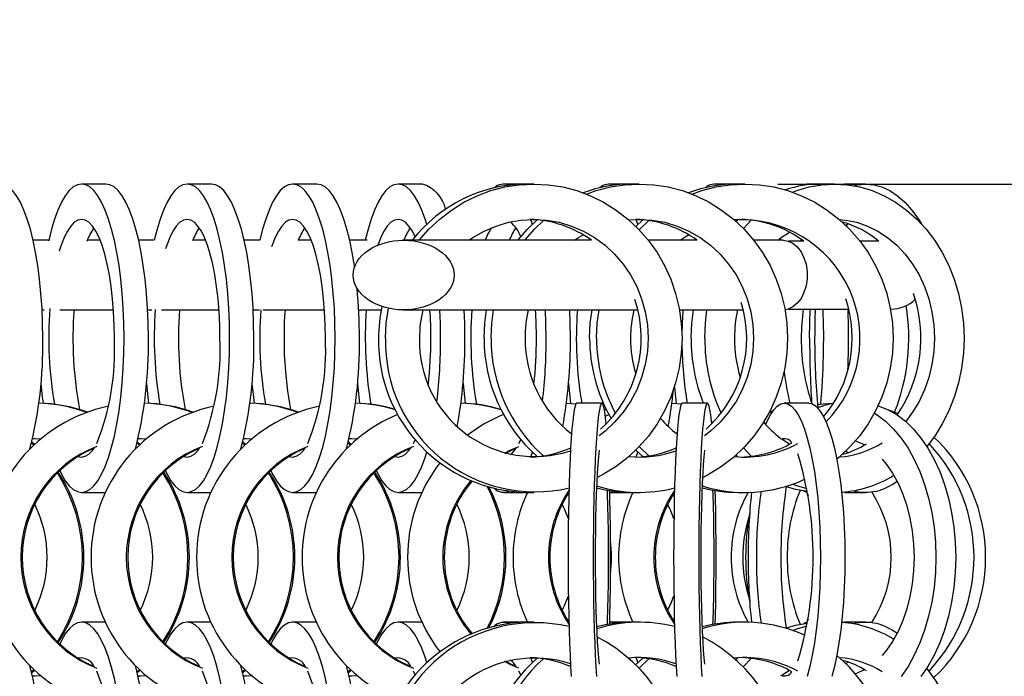
# Model space of a CAD drawing. Units: millimetres. Extents: x 165 to 6226, y 93 to 3955.
# Drawn here: x 5200 to 5649, y 2121 to 2421 of the extents above; entities that cross this region are included whole.
import ezdxf

# ---------------------------------------------------------------- set-up
doc = ezdxf.new("R2010")
doc.units = ezdxf.units.MM
doc.header["$LTSCALE"] = 15
doc.layers.add('DIMENSIONS', color=7, linetype='Continuous')
doc.styles.add('SLDTEXTSTYLE0', font='TXT', dxfattribs={"width": 0.605})
doc.dimstyles.new('SLDDIMSTYLE2', dxfattribs={"dimtxt": 23.114868, "dimasz": 33, "dimexe": 0, "dimexo": 0.0625, "dimgap": 5.778717, "dimtad": 1, "dimlfac": 0.2, "dimrnd": 1e-09, "dimzin": 12, "dimdsep": 46, "dimtxsty": 'SLDTEXTSTYLE0', "dimsah": 1, "dimcen": 0.09, "dimadec": 0, "dimazin": 3, "dimtfac": 1, "dimtmove": 0, "dimatfit": 0, "dimfxl": 0, "dimfrac": 2, "dimtolj": 1, "dimtzin": 12, "dimarcsym": 0})

# ---------------------------------------------------------------- blocks, each defined once
blk = doc.blocks.new('_D_1')
at = {"layer": 'DIMENSIONS'}
for p, q in [((5970.27, 2345.84), (5970.27, 2420.84)), ((5545.58, 2345.84), (5985.27, 2345.84)), ((5970.27, 2345.84), (5970.27, 1905.09)), ((5461.96, 1905.09), (5985.27, 1905.09)), ((5970.27, 1905.09), (5970.27, 1830.09))]:
    blk.add_line(p, q, dxfattribs=at)
for points in [[(5970.27, 2345.84), (5976.27, 2378.84), (5964.27, 2378.84)], [(5970.27, 1905.09), (5964.27, 1872.09), (5976.27, 1872.09)]]:
    blk.add_solid(points, dxfattribs=at)
at = {"layer": 'DIMENSIONS', "char_height": 23.8125, "attachment_point": 1, "rotation": 90, "style": 'SLDTEXTSTYLE0'}
for s, insert in [('TO SUIT APPLICATION', (5939.58, 1953.49)), ('MESH HEIGHT', (5904.08, 2015.23))]:
    blk.add_mtext(s, dxfattribs=dict(at, insert=insert))

msp = doc.modelspace()

# ---------------------------------------------------------------- hatches: boundary and pattern name
at = {"linetype": 'Continuous', "lineweight": 25}
h = msp.add_hatch(dxfattribs=at)
h.set_pattern_fill('CORK', scale=15, style=0)
h.set_pattern_definition([(0, (0, 0), (0, 47.625), []), (135, (23.81, -23.81), (-95.25, -95.25), [67.352, -67.352]), (135, (35.72, -23.81), (-95.25, -95.25), [67.352, -67.352]), (135, (47.62, -23.81), (-95.25, -95.25), [67.352, -67.352])])
edge = h.paths.add_edge_path(flags=0)
edge.add_ellipse((5374.909, 2304.283), major_axis=(23.003, 0), ratio=0.6901376, start_angle=0, end_angle=0)

# ---------------------------------------------------------------- linework, layer by layer
at = {"color": 7, "linetype": 'Continuous', "lineweight": 25}
for p, q in [((5239.013, 2345.843), (5227.959, 2345.843)), ((5287.161, 2345.843), (5276.106, 2345.843)), ((5335.309, 2345.843), (5324.254, 2345.843)), ((5383.451, 2345.843), (5372.396, 2345.843)), ((5431.116, 2345.843), (5420.544, 2345.843)), ((5434.285, 2345.843), (5431.116, 2345.843)), ((5479.263, 2345.843), (5468.692, 2345.843)), ((5482.433, 2345.843), (5479.263, 2345.843)), ((5527.411, 2345.843), (5516.834, 2345.843)), ((5530.581, 2345.843), (5527.411, 2345.843)), ((5565.257, 2345.843), (5558.809, 2345.843)), ((5571.483, 2345.843), (5565.257, 2345.843)), ((5574.231, 2345.767), (5575.997, 2345.843)), ((5585.673, 2345.843), (5575.997, 2345.843)), ((5433.629, 2327.42), (5432.911, 2329.686)), ((5480.848, 2326.52), (5484.054, 2329.489)), ((5481.777, 2327.42), (5481.059, 2329.686)), ((5526.614, 2328.762), (5527.566, 2329.718)), ((5529.935, 2325.575), (5533.427, 2329.356)), ((5576.597, 2327.053), (5577.685, 2327.666)), ((5576.985, 2327.281), (5577.094, 2326.569)), ((5212.974, 2320.158), (5205.85, 2320.158)), ((5236.436, 2320.158), (5230.536, 2320.158)), ((5261.122, 2320.158), (5253.998, 2320.158)), ((5284.584, 2320.158), (5278.684, 2320.158)), ((5309.269, 2320.158), (5302.146, 2320.158)), ((5332.731, 2320.158), (5326.832, 2320.158)), ((5358.226, 2320.158), (5350.294, 2320.158)), ((5374.909, 2320.158), (5374.317, 2320.158)), ((5460.679, 2320.158), (5374.909, 2320.158)), ((5405.719, 2320.855), (5405.559, 2320.158)), ((5453.867, 2320.855), (5453.707, 2320.158)), ((5460.318, 2320.414), (5460.215, 2320.158)), ((5508.827, 2320.158), (5486.544, 2320.158)), ((5502.008, 2320.85), (5501.849, 2320.158)), ((5508.461, 2320.418), (5508.357, 2320.158)), ((5548.083, 2320.158), (5534.691, 2320.158)), ((5546.617, 2320.158), (5547.167, 2321.366)), ((5557.492, 2319.783), (5550.45, 2319.783)), ((5591.742, 2319.783), (5583.133, 2319.783)), ((5209.933, 2288.408), (5210.91, 2288.408)), ((5218.053, 2288.408), (5242.48, 2288.408)), ((5258.08, 2288.408), (5260.017, 2288.408)), ((5264.448, 2288.408), (5290.628, 2288.408)), ((5306.228, 2288.408), (5309.124, 2288.408)), ((5310.844, 2288.408), (5338.776, 2288.408)), ((5354.376, 2288.408), (5364.62, 2288.408)), ((5374.909, 2288.408), (5481.759, 2288.408)), ((5500.781, 2288.408), (5529.907, 2288.408)), ((5550.45, 2288.783), (5577.965, 2288.783)), ((5597.008, 2288.783), (5597.399, 2288.783)), ((5449.189, 2245.808), (5453.526, 2245.535)), ((5449.192, 2245.825), (5453.561, 2245.59)), ((5465.376, 2245.843), (5453.894, 2245.843)), ((5466.431, 2243.27), (5467.395, 2242.994)), ((5497.337, 2245.808), (5501.674, 2245.535)), ((5497.34, 2245.825), (5501.708, 2245.59)), ((5513.524, 2245.843), (5502.042, 2245.843)), ((5559.772, 2245.843), (5548.594, 2245.843)), ((5596.208, 2242.719), (5600.502, 2241.032)), ((5515.827, 2236.787), (5515.37, 2237.624)), ((5205.601, 2229.703), (5206.873, 2229.718)), ((5253.749, 2229.703), (5255.021, 2229.718)), ((5301.897, 2229.703), (5303.169, 2229.718)), ((5350.045, 2229.703), (5351.316, 2229.718)), ((5379.358, 2227.456), (5380.182, 2229.153)), ((5427.506, 2227.456), (5428.33, 2229.153)), ((5550.92, 2227.044), (5547.696, 2229.179)), ((5205.123, 2227.75), (5206.233, 2226.727)), ((5205.241, 2228.219), (5206.554, 2227.028)), ((5253.27, 2227.746), (5254.377, 2226.724)), ((5253.388, 2228.215), (5254.699, 2227.025)), ((5301.418, 2227.746), (5302.525, 2226.724)), ((5301.536, 2228.215), (5302.847, 2227.025)), ((5349.565, 2227.746), (5350.67, 2226.727)), ((5349.684, 2228.215), (5350.992, 2227.028)), ((5484.054, 2221.448), (5480.848, 2224.417)), ((5533.427, 2221.58), (5529.935, 2225.361)), ((5432.907, 2221.237), (5433.629, 2223.517)), ((5481.055, 2221.237), (5481.777, 2223.517)), ((5527.468, 2221.315), (5526.614, 2222.175)), ((5577.685, 2223.271), (5576.597, 2223.883)), ((5227.959, 2205.093), (5238.789, 2205.093)), ((5276.106, 2205.093), (5286.937, 2205.093)), ((5324.254, 2205.093), (5335.079, 2205.093)), ((5372.396, 2205.093), (5383.227, 2205.093)), ((5420.544, 2205.093), (5431.116, 2205.093)), ((5431.116, 2205.093), (5434.285, 2205.093)), ((5468.948, 2205.093), (5479.263, 2205.093)), ((5479.263, 2205.093), (5482.433, 2205.093)), ((5527.411, 2205.093), (5530.581, 2205.093)), ((5558.809, 2205.093), (5559.257, 2205.093)), ((5558.846, 2205.093), (5559.457, 2203.737)), ((5575.997, 2205.093), (5574.746, 2205.131)), ((5575.997, 2205.093), (5585.673, 2205.093)), ((5238.789, 2145.843), (5227.959, 2145.843)), ((5286.937, 2145.843), (5276.106, 2145.843)), ((5335.079, 2145.843), (5324.254, 2145.843)), ((5383.227, 2145.843), (5372.396, 2145.843)), ((5431.116, 2145.843), (5420.544, 2145.843)), ((5434.285, 2145.843), (5431.116, 2145.843)), ((5479.263, 2145.843), (5468.948, 2145.843)), ((5482.433, 2145.843), (5479.263, 2145.843)), ((5530.581, 2145.843), (5527.411, 2145.843)), ((5559.257, 2145.843), (5558.809, 2145.843)), ((5559.457, 2147.199), (5558.846, 2145.843)), ((5574.746, 2145.805), (5575.997, 2145.843)), ((5585.673, 2145.843), (5575.997, 2145.843)), ((5433.629, 2127.42), (5432.911, 2129.686)), ((5481.777, 2127.42), (5481.059, 2129.686)), ((5526.614, 2128.762), (5527.566, 2129.718)), ((5480.848, 2126.52), (5484.054, 2129.489)), ((5529.935, 2125.575), (5533.427, 2129.356)), ((5576.597, 2127.053), (5577.685, 2127.666)), ((5206.233, 2124.21), (5205.123, 2123.186)), ((5206.554, 2123.909), (5205.241, 2122.717)), ((5206.873, 2121.218), (5205.601, 2121.233)), ((5254.377, 2124.213), (5253.27, 2123.191)), ((5254.699, 2123.911), (5253.388, 2122.722)), ((5255.021, 2121.218), (5253.749, 2121.233)), ((5302.525, 2124.213), (5301.418, 2123.191)), ((5302.847, 2123.911), (5301.536, 2122.722)), ((5303.169, 2121.218), (5301.897, 2121.233)), ((5350.67, 2124.21), (5349.565, 2123.191)), ((5350.992, 2123.909), (5349.684, 2122.722)), ((5351.316, 2121.218), (5350.045, 2121.233)), ((5380.182, 2121.784), (5379.358, 2123.48)), ((5428.33, 2121.784), (5427.506, 2123.48)), ((5547.696, 2121.757), (5550.92, 2123.893))]:
    msp.add_line(p, q, dxfattribs=at)
at = {"color": 7, "linetype": 'Continuous', "lineweight": 25, "flags": 128}
for points in [[(5210.263, 2275.468), (5210.17, 2282.366), (5209.891, 2289.198), (5209.428, 2295.897), (5208.787, 2302.399), (5207.973, 2308.643), (5206.994, 2314.567), (5205.86, 2320.114), (5204.582, 2325.231), (5203.171, 2329.869), (5201.642, 2333.983), (5200.009, 2337.533), (5198.289, 2340.486), (5196.496, 2342.813), (5194.65, 2344.491), (5192.767, 2345.504), (5190.865, 2345.843)], [(5247.357, 2275.468), (5247.263, 2282.366), (5246.984, 2289.198), (5246.521, 2295.897), (5245.88, 2302.399), (5245.066, 2308.643), (5244.087, 2314.567), (5242.953, 2320.114), (5241.675, 2325.231), (5240.265, 2329.869), (5238.736, 2333.983), (5237.103, 2337.533), (5235.382, 2340.486), (5233.59, 2342.813), (5231.743, 2344.491), (5229.86, 2345.504), (5227.959, 2345.843), (5226.057, 2345.504), (5224.174, 2344.491), (5222.328, 2342.813), (5220.535, 2340.486), (5218.814, 2337.533), (5217.182, 2333.983), (5215.653, 2329.869), (5214.242, 2325.231), (5212.964, 2320.114), (5212.894, 2319.803)], [(5258.411, 2275.468), (5258.318, 2282.366), (5258.038, 2289.198), (5257.576, 2295.897), (5256.935, 2302.399), (5256.121, 2308.643), (5255.142, 2314.567), (5254.008, 2320.114), (5252.73, 2325.231), (5251.319, 2329.869), (5249.79, 2333.983), (5248.157, 2337.533), (5246.436, 2340.486), (5244.644, 2342.813), (5242.797, 2344.491), (5240.914, 2345.504), (5239.013, 2345.843)], [(5295.504, 2275.468), (5295.411, 2282.366), (5295.132, 2289.198), (5294.669, 2295.897), (5294.028, 2302.399), (5293.214, 2308.643), (5292.235, 2314.567), (5291.101, 2320.114), (5289.823, 2325.231), (5288.412, 2329.869), (5286.883, 2333.983), (5285.251, 2337.533), (5283.53, 2340.486), (5281.737, 2342.813), (5279.891, 2344.491), (5278.008, 2345.504), (5276.106, 2345.843), (5274.205, 2345.504), (5272.322, 2344.491), (5270.476, 2342.813), (5268.683, 2340.486), (5266.962, 2337.533), (5265.33, 2333.983), (5263.8, 2329.869), (5262.39, 2325.231), (5261.122, 2320.158)], [(5306.559, 2275.468), (5306.466, 2282.366), (5306.186, 2289.198), (5305.724, 2295.897), (5305.082, 2302.399), (5304.268, 2308.643), (5303.29, 2314.567), (5302.156, 2320.114), (5300.877, 2325.231), (5299.467, 2329.869), (5297.938, 2333.983), (5296.305, 2337.533), (5294.584, 2340.486), (5292.792, 2342.813), (5290.945, 2344.491), (5289.062, 2345.504), (5287.161, 2345.843)], [(5343.652, 2275.468), (5343.559, 2282.366), (5343.28, 2289.198), (5342.817, 2295.897), (5342.176, 2302.399), (5341.362, 2308.643), (5340.383, 2314.567), (5339.249, 2320.114), (5337.971, 2325.231), (5336.56, 2329.869), (5335.031, 2333.983), (5333.398, 2337.533), (5331.678, 2340.486), (5329.885, 2342.813), (5328.039, 2344.491), (5326.156, 2345.504), (5324.254, 2345.843), (5322.353, 2345.504), (5320.47, 2344.491), (5318.623, 2342.813), (5316.831, 2340.486), (5315.11, 2337.533), (5313.477, 2333.983), (5311.948, 2329.869), (5310.538, 2325.231), (5309.269, 2320.158)], [(5352.52, 2307.927), (5352.416, 2308.643), (5351.438, 2314.567), (5350.304, 2320.114), (5349.025, 2325.231), (5347.615, 2329.869), (5346.086, 2333.983), (5344.453, 2337.533), (5342.732, 2340.486), (5340.94, 2342.813), (5339.093, 2344.491), (5337.21, 2345.504), (5335.309, 2345.843)], [(5385.482, 2327.42), (5384.702, 2329.869), (5383.173, 2333.983), (5381.54, 2337.533), (5379.819, 2340.486), (5378.027, 2342.813), (5376.181, 2344.491), (5374.298, 2345.504), (5372.396, 2345.843), (5370.495, 2345.504), (5368.612, 2344.491), (5366.765, 2342.813), (5364.973, 2340.486), (5363.252, 2337.533), (5361.619, 2333.983), (5360.09, 2329.869), (5358.68, 2325.231), (5357.411, 2320.158)], [(5382.027, 2320.158), (5386.451, 2325.231), (5391.37, 2329.869), (5396.702, 2333.983), (5402.396, 2337.533), (5408.397, 2340.486), (5414.648, 2342.813), (5421.088, 2344.491), (5427.655, 2345.504), (5434.285, 2345.843), (5440.916, 2345.504), (5447.483, 2344.491), (5453.923, 2342.813), (5460.174, 2340.486), (5466.175, 2337.533), (5471.869, 2333.983), (5477.201, 2329.869), (5482.12, 2325.231), (5486.579, 2320.114), (5490.533, 2314.567), (5493.946, 2308.643), (5496.785, 2302.399), (5499.021, 2295.897), (5500.634, 2289.198), (5501.609, 2282.366), (5501.934, 2275.468), (5501.609, 2268.57), (5500.634, 2261.739), (5499.021, 2255.039), (5496.785, 2248.537), (5493.946, 2242.294), (5490.533, 2236.37), (5486.579, 2230.823), (5482.12, 2225.706), (5477.201, 2221.068), (5471.869, 2216.954), (5466.175, 2213.403), (5463.123, 2211.808)], [(5458.359, 2341.236), (5462.796, 2342.813), (5469.236, 2344.491), (5475.803, 2345.504), (5482.433, 2345.843), (5489.064, 2345.504), (5495.631, 2344.491), (5502.071, 2342.813), (5508.321, 2340.486), (5514.323, 2337.533), (5520.017, 2333.983), (5525.349, 2329.869), (5530.268, 2325.231), (5534.727, 2320.114), (5538.681, 2314.567), (5542.094, 2308.643), (5544.933, 2302.399), (5547.169, 2295.897), (5548.782, 2289.198), (5549.756, 2282.366), (5550.082, 2275.468), (5549.756, 2268.57), (5548.782, 2261.739), (5547.169, 2255.039), (5544.933, 2248.537), (5542.094, 2242.294), (5538.681, 2236.37), (5534.727, 2230.823), (5530.268, 2225.706), (5525.349, 2221.068), (5520.017, 2216.954), (5514.323, 2213.403), (5511.27, 2211.808)], [(5506.507, 2341.236), (5510.944, 2342.813), (5517.384, 2344.491), (5523.95, 2345.504), (5530.581, 2345.843), (5537.212, 2345.504), (5543.779, 2344.491), (5550.219, 2342.813), (5556.469, 2340.486), (5562.471, 2337.533), (5568.165, 2333.983), (5573.497, 2329.869), (5578.416, 2325.231), (5582.874, 2320.114), (5586.829, 2314.567), (5590.242, 2308.643), (5593.08, 2302.399), (5595.317, 2295.897), (5596.93, 2289.198), (5597.904, 2282.366), (5598.23, 2275.468), (5597.904, 2268.57), (5596.93, 2261.739), (5595.317, 2255.039), (5593.08, 2248.537), (5590.242, 2242.294), (5586.829, 2236.37), (5582.874, 2230.823), (5578.416, 2225.706), (5573.497, 2221.068), (5572.512, 2220.242)], [(5552.399, 2342.082), (5554.307, 2342.813), (5559.939, 2344.491), (5565.683, 2345.504), (5571.483, 2345.843), (5577.283, 2345.504), (5583.027, 2344.491), (5588.659, 2342.813), (5594.126, 2340.486), (5599.376, 2337.533), (5604.356, 2333.983), (5609.02, 2329.869), (5613.323, 2325.231), (5617.222, 2320.114), (5620.681, 2314.567), (5623.667, 2308.643), (5626.149, 2302.399), (5628.105, 2295.897), (5629.516, 2289.198), (5630.368, 2282.366), (5630.653, 2275.468), (5630.368, 2268.57), (5629.516, 2261.739), (5628.105, 2255.039), (5626.149, 2248.537), (5623.667, 2242.294), (5620.681, 2236.37), (5617.222, 2230.823), (5613.603, 2226.041)], [(5557.491, 2345.234), (5557.825, 2345.504), (5558.809, 2345.843)], [(5580.121, 2345.089), (5581.945, 2345.504), (5585.673, 2345.843), (5589.401, 2345.504), (5593.093, 2344.491), (5596.714, 2342.813), (5600.228, 2340.486), (5603.602, 2337.533), (5606.803, 2333.983), (5609.801, 2329.869), (5611.206, 2327.627)], [(5242.912, 2275.468), (5242.818, 2281.542), (5242.537, 2287.54), (5242.073, 2293.386), (5241.431, 2299.006), (5240.62, 2304.331), (5239.65, 2309.292), (5238.532, 2313.829), (5237.282, 2317.883), (5235.914, 2321.403), (5234.447, 2324.346), (5232.897, 2326.674), (5231.286, 2328.358), (5229.633, 2329.377), (5227.959, 2329.718), (5226.284, 2329.377), (5224.631, 2328.358), (5223.02, 2326.674), (5221.471, 2324.346), (5220.003, 2321.403), (5218.635, 2317.883), (5217.77, 2315.177)], [(5291.06, 2275.468), (5290.966, 2281.542), (5290.685, 2287.54), (5290.221, 2293.386), (5289.579, 2299.006), (5288.768, 2304.331), (5287.797, 2309.292), (5286.68, 2313.829), (5285.43, 2317.883), (5284.062, 2321.403), (5282.594, 2324.346), (5281.045, 2326.674), (5279.434, 2328.358), (5277.781, 2329.377), (5276.106, 2329.718), (5274.432, 2329.377), (5272.779, 2328.358), (5271.168, 2326.674), (5269.618, 2324.346), (5268.151, 2321.403), (5266.783, 2317.883), (5266.236, 2316.219)], [(5339.208, 2275.468), (5339.114, 2281.542), (5338.833, 2287.54), (5338.368, 2293.386), (5337.727, 2299.006), (5336.916, 2304.331), (5335.945, 2309.292), (5334.828, 2313.829), (5333.577, 2317.883), (5332.21, 2321.403), (5330.742, 2324.346), (5329.193, 2326.674), (5327.582, 2328.358), (5325.929, 2329.377), (5324.254, 2329.718), (5322.58, 2329.377), (5320.927, 2328.358), (5319.315, 2326.674), (5317.766, 2324.346), (5316.299, 2321.403), (5314.931, 2317.883), (5314.673, 2317.12)], [(5380.182, 2321.784), (5378.884, 2324.346), (5377.335, 2326.674), (5375.724, 2328.358), (5374.07, 2329.377), (5372.396, 2329.718), (5370.722, 2329.377), (5369.069, 2328.358), (5367.457, 2326.674), (5365.908, 2324.346), (5364.441, 2321.403), (5363.078, 2317.898)], [(5404.722, 2320.158), (5406.541, 2321.403), (5411.659, 2324.346), (5417.062, 2326.674), (5422.681, 2328.358), (5428.447, 2329.377), (5434.285, 2329.718), (5440.124, 2329.377), (5445.89, 2328.358), (5451.509, 2326.674), (5456.912, 2324.346), (5462.03, 2321.403), (5466.8, 2317.883), (5471.16, 2313.829), (5475.057, 2309.292), (5478.441, 2304.331), (5481.27, 2299.006), (5483.508, 2293.386), (5485.126, 2287.54), (5486.106, 2281.542), (5486.434, 2275.468), (5486.106, 2269.394), (5485.126, 2263.397), (5483.508, 2257.551), (5481.27, 2251.93), (5478.441, 2246.606), (5475.057, 2241.644), (5471.16, 2237.108), (5466.8, 2233.054), (5464.054, 2230.925)], [(5427.005, 2320.158), (5431.429, 2325.231), (5435.906, 2329.489)], [(5430.175, 2320.158), (5434.598, 2325.231), (5438.682, 2329.144)], [(5477.643, 2329.489), (5482.433, 2329.718), (5488.272, 2329.377), (5494.037, 2328.358), (5499.657, 2326.674), (5505.06, 2324.346), (5510.178, 2321.403), (5514.947, 2317.883), (5519.308, 2313.829), (5523.205, 2309.292), (5526.589, 2304.331), (5529.417, 2299.006), (5531.655, 2293.386), (5533.274, 2287.54), (5534.254, 2281.542), (5534.582, 2275.468), (5534.254, 2269.394), (5533.274, 2263.397), (5531.655, 2257.551), (5529.417, 2251.93), (5526.589, 2246.606), (5523.205, 2241.644), (5519.308, 2237.108), (5514.947, 2233.054), (5512.201, 2230.925)], [(5482.433, 2324.903), (5482.746, 2325.231), (5486.83, 2329.144)], [(5573.751, 2329.651), (5576.59, 2329.377), (5581.633, 2328.358), (5586.548, 2326.674), (5591.274, 2324.346), (5595.75, 2321.403), (5599.922, 2317.883), (5603.736, 2313.829), (5607.144, 2309.292), (5610.104, 2304.331), (5612.578, 2299.006), (5614.536, 2293.386), (5615.952, 2287.54), (5616.809, 2281.542), (5617.096, 2275.468), (5616.809, 2269.394), (5615.952, 2263.397), (5614.536, 2257.551), (5612.578, 2251.93), (5610.104, 2246.606), (5607.144, 2241.644), (5604.002, 2237.427)], [(5545.625, 2320.158), (5547.216, 2321.403), (5550.92, 2323.893)], [(5452.87, 2320.158), (5454.689, 2321.403), (5456.774, 2322.697)], [(5501.018, 2320.158), (5502.836, 2321.403), (5504.922, 2322.697)], [(5548.083, 2320.158), (5550.36, 2319.811), (5552.539, 2318.786), (5554.522, 2317.126), (5556.224, 2314.906), (5557.571, 2312.221), (5558.502, 2309.189), (5558.978, 2305.943), (5558.978, 2302.624), (5558.502, 2299.377), (5557.571, 2296.346), (5556.224, 2293.661), (5554.522, 2291.44), (5552.539, 2289.781), (5550.36, 2288.755), (5548.92, 2288.455)], [(5556.128, 2319.783), (5556.274, 2320.114), (5556.457, 2320.524)], [(5366.637, 2275.468), (5366.962, 2282.366), (5367.929, 2289.157)], [(5391.794, 2275.468), (5391.701, 2282.366), (5391.463, 2288.408)], [(5402.849, 2275.468), (5402.755, 2282.366), (5402.518, 2288.408)], [(5411.615, 2275.468), (5411.94, 2282.366), (5412.768, 2288.408)], [(5414.785, 2275.468), (5415.11, 2282.366), (5415.938, 2288.408)], [(5439.942, 2275.468), (5439.849, 2282.366), (5439.611, 2288.408)], [(5450.996, 2275.468), (5450.903, 2282.366), (5450.666, 2288.408)], [(5459.763, 2275.468), (5460.088, 2282.366), (5460.916, 2288.408)], [(5462.932, 2275.468), (5463.258, 2282.366), (5464.086, 2288.408)], [(5506.087, 2275.468), (5506.372, 2282.366), (5507.096, 2288.408)], [(5512.313, 2275.468), (5512.598, 2282.366), (5513.322, 2288.408)], [(5560.152, 2275.468), (5560.201, 2282.366), (5560.334, 2288.783)], [(5218.002, 2215.071), (5218.814, 2213.403), (5220.535, 2210.45), (5222.328, 2208.124), (5224.174, 2206.446), (5226.057, 2205.432), (5227.959, 2205.093), (5229.86, 2205.432), (5231.743, 2206.446), (5233.59, 2208.124), (5235.382, 2210.45), (5237.103, 2213.403), (5238.736, 2216.954), (5240.265, 2221.068), (5241.675, 2225.706), (5242.953, 2230.823), (5244.087, 2236.37), (5245.066, 2242.294), (5245.88, 2248.537), (5246.521, 2255.039), (5246.984, 2261.739), (5247.263, 2268.57), (5247.357, 2275.468)], [(5266.15, 2215.071), (5266.962, 2213.403), (5268.683, 2210.45), (5270.476, 2208.124), (5272.322, 2206.446), (5274.205, 2205.432), (5276.106, 2205.093), (5278.008, 2205.432), (5279.891, 2206.446), (5281.737, 2208.124), (5283.53, 2210.45), (5285.251, 2213.403), (5286.883, 2216.954), (5288.412, 2221.068), (5289.823, 2225.706), (5291.101, 2230.823), (5292.235, 2236.37), (5293.214, 2242.294), (5294.028, 2248.537), (5294.669, 2255.039), (5295.132, 2261.739), (5295.411, 2268.57), (5295.504, 2275.468)], [(5314.298, 2215.071), (5315.11, 2213.403), (5316.831, 2210.45), (5318.623, 2208.124), (5320.47, 2206.446), (5322.353, 2205.432), (5324.254, 2205.093), (5326.156, 2205.432), (5328.039, 2206.446), (5329.885, 2208.124), (5331.678, 2210.45), (5333.398, 2213.403), (5335.031, 2216.954), (5336.56, 2221.068), (5337.971, 2225.706), (5339.249, 2230.823), (5340.383, 2236.37), (5341.362, 2242.294), (5342.176, 2248.537), (5342.817, 2255.039), (5343.28, 2261.739), (5343.559, 2268.57), (5343.652, 2275.468)], [(5209.412, 2254.848), (5210.037, 2248.537), (5210.374, 2245.756)], [(5257.56, 2254.848), (5258.185, 2248.537), (5258.522, 2245.756)], [(5305.708, 2254.848), (5306.333, 2248.537), (5306.67, 2245.756)], [(5353.852, 2254.813), (5354.475, 2248.537), (5354.812, 2245.756)], [(5401.997, 2254.848), (5402.623, 2248.537), (5402.96, 2245.756)], [(5450.145, 2254.848), (5450.77, 2248.537), (5451.108, 2245.756)], [(5498.438, 2253.137), (5498.912, 2248.537), (5499.249, 2245.756)], [(5453.894, 2245.843), (5453.508, 2245.504), (5453.126, 2244.491), (5452.751, 2242.813), (5452.387, 2240.486), (5452.038, 2237.534), (5451.707, 2233.983), (5451.396, 2229.869), (5451.11, 2225.231), (5450.851, 2220.114), (5450.62, 2214.566), (5450.422, 2208.643), (5450.257, 2202.4), (5450.126, 2195.897), (5450.033, 2189.198), (5449.976, 2182.366), (5449.957, 2175.468), (5449.976, 2168.57), (5450.033, 2161.739), (5450.126, 2155.039), (5450.257, 2148.537), (5450.422, 2142.294), (5450.62, 2136.37), (5450.851, 2130.823), (5451.11, 2125.706), (5451.396, 2121.068)], [(5467.342, 2236.445), (5467.232, 2237.534), (5466.883, 2240.486), (5466.519, 2242.813), (5466.144, 2244.491), (5465.762, 2245.504), (5465.376, 2245.843), (5464.99, 2245.504), (5464.608, 2244.491), (5464.233, 2242.813), (5463.869, 2240.486), (5463.52, 2237.534), (5463.189, 2233.983), (5462.878, 2229.869), (5462.592, 2225.231), (5462.333, 2220.114), (5462.102, 2214.566), (5461.904, 2208.643), (5461.739, 2202.4), (5461.608, 2195.897), (5461.515, 2189.198), (5461.458, 2182.366), (5461.439, 2175.468), (5461.458, 2168.57), (5461.515, 2161.739), (5461.608, 2155.039), (5461.739, 2148.537), (5461.904, 2142.294), (5462.102, 2136.37), (5462.333, 2130.823), (5462.592, 2125.706), (5462.878, 2121.068)], [(5466.469, 2243.077), (5467.36, 2242.813), (5467.509, 2242.767)], [(5502.042, 2245.843), (5501.656, 2245.504), (5501.274, 2244.491), (5500.899, 2242.813), (5500.535, 2240.486), (5500.186, 2237.534), (5499.855, 2233.983), (5499.544, 2229.869), (5499.258, 2225.231), (5498.998, 2220.114), (5498.768, 2214.566), (5498.57, 2208.643), (5498.404, 2202.4), (5498.274, 2195.897), (5498.18, 2189.198), (5498.124, 2182.366), (5498.105, 2175.468), (5498.124, 2168.57), (5498.18, 2161.739), (5498.274, 2155.039), (5498.404, 2148.537), (5498.57, 2142.294), (5498.768, 2136.37), (5498.998, 2130.823), (5499.258, 2125.706), (5499.544, 2121.068)], [(5515.49, 2236.445), (5515.38, 2237.534), (5515.031, 2240.486), (5514.667, 2242.813), (5514.292, 2244.491), (5513.91, 2245.504), (5513.524, 2245.843), (5513.138, 2245.504), (5512.756, 2244.491), (5512.381, 2242.813), (5512.017, 2240.486), (5511.668, 2237.534), (5511.337, 2233.983), (5511.026, 2229.869), (5510.74, 2225.231), (5510.48, 2220.114), (5510.25, 2214.566), (5510.052, 2208.643), (5509.886, 2202.4), (5509.756, 2195.897), (5509.662, 2189.198), (5509.606, 2182.366), (5509.587, 2175.468), (5509.606, 2168.57), (5509.662, 2161.739), (5509.756, 2155.039), (5509.886, 2148.537), (5510.052, 2142.294), (5510.25, 2136.37), (5510.48, 2130.823), (5510.74, 2125.706), (5511.026, 2121.068)], [(5540.177, 2236.014), (5540.81, 2237.534), (5542.275, 2240.486), (5543.8, 2242.813), (5545.372, 2244.491), (5546.975, 2245.504), (5548.594, 2245.843), (5550.212, 2245.504), (5551.815, 2244.491), (5553.387, 2242.813), (5554.912, 2240.486), (5556.377, 2237.534), (5557.767, 2233.983), (5559.069, 2229.869), (5560.269, 2225.231), (5561.357, 2220.114), (5562.323, 2214.566), (5563.156, 2208.643), (5563.849, 2202.4), (5564.394, 2195.897), (5564.788, 2189.198), (5565.026, 2182.366), (5565.105, 2175.468), (5565.026, 2168.57), (5564.788, 2161.739), (5564.394, 2155.039), (5563.849, 2148.537), (5563.156, 2142.294), (5562.323, 2136.37), (5561.357, 2130.823), (5560.269, 2125.706), (5559.069, 2121.068)], [(5542.751, 2241.29), (5542.456, 2242.294), (5542.325, 2242.748)], [(5559.772, 2245.843), (5561.391, 2245.504), (5562.994, 2244.491), (5564.566, 2242.813), (5566.091, 2240.486), (5567.556, 2237.534), (5568.946, 2233.983), (5570.248, 2229.869), (5571.448, 2225.231), (5572.536, 2220.114), (5573.502, 2214.566), (5574.335, 2208.643), (5575.028, 2202.4), (5575.573, 2195.897), (5575.967, 2189.198), (5576.205, 2182.366), (5576.284, 2175.468), (5576.205, 2168.57), (5575.967, 2161.739), (5575.573, 2155.039), (5575.028, 2148.537), (5574.335, 2142.294), (5573.502, 2136.37), (5572.536, 2130.823), (5571.448, 2125.706), (5570.248, 2121.068)], [(5563.774, 2245.152), (5566.382, 2245.504), (5571.086, 2245.825)], [(5591.396, 2244.644), (5591.887, 2244.491), (5596.018, 2242.813), (5600.029, 2240.486), (5603.88, 2237.534), (5607.533, 2233.983), (5610.954, 2229.869), (5614.11, 2225.231), (5616.971, 2220.114), (5619.508, 2214.566), (5621.698, 2208.643), (5623.519, 2202.4), (5624.954, 2195.897), (5625.989, 2189.198), (5626.614, 2182.366), (5626.823, 2175.468), (5626.614, 2168.57), (5625.989, 2161.739), (5624.954, 2155.039), (5623.519, 2148.537), (5621.698, 2142.294), (5619.508, 2136.37), (5616.971, 2130.823), (5614.11, 2125.706), (5610.954, 2121.068)], [(5466.954, 2239.946), (5468.221, 2240.486), (5468.622, 2240.651)], [(5589.718, 2241.294), (5590.977, 2240.486), (5594.827, 2237.534), (5598.481, 2233.983), (5601.902, 2229.869), (5605.058, 2225.231), (5607.919, 2220.114), (5610.456, 2214.566), (5612.646, 2208.643), (5614.467, 2202.4), (5615.902, 2195.897), (5616.937, 2189.198), (5617.562, 2182.366), (5617.771, 2175.468), (5617.562, 2168.57), (5616.937, 2161.739), (5615.902, 2155.039), (5614.467, 2148.537), (5612.646, 2142.294), (5610.456, 2136.37), (5607.919, 2130.823), (5605.058, 2125.706), (5601.902, 2121.068)], [(5205.604, 2229.715), (5206.23, 2229.718), (5209.5, 2229.619)], [(5253.752, 2229.715), (5254.377, 2229.718), (5257.648, 2229.619)], [(5301.9, 2229.715), (5302.525, 2229.718), (5305.796, 2229.619)], [(5350.048, 2229.715), (5350.673, 2229.718), (5353.938, 2229.619)], [(5581.063, 2228.621), (5581.812, 2228.358), (5585.303, 2226.738)], [(5226.388, 2221.519), (5227.959, 2221.218), (5229.633, 2221.559), (5231.286, 2222.578), (5232.897, 2224.263), (5233.832, 2225.578)], [(5274.535, 2221.519), (5276.106, 2221.218), (5277.781, 2221.559), (5279.434, 2222.578), (5281.045, 2224.263), (5281.98, 2225.578)], [(5322.683, 2221.519), (5324.254, 2221.218), (5325.929, 2221.559), (5327.582, 2222.578), (5329.193, 2224.263), (5330.127, 2225.578)], [(5370.825, 2221.519), (5372.396, 2221.218), (5374.07, 2221.559), (5375.724, 2222.578), (5377.335, 2224.263), (5378.269, 2225.578)], [(5420.913, 2223.032), (5423.461, 2224.346), (5427.506, 2226.097)], [(5421.344, 2222.915), (5424.105, 2224.346), (5425.973, 2225.204)], [(5464.054, 2224.296), (5463.761, 2221.403), (5463.484, 2217.882), (5463.23, 2213.829), (5463.003, 2209.293), (5462.806, 2204.331), (5462.642, 2199.007), (5462.511, 2193.386), (5462.417, 2187.54), (5462.36, 2181.542), (5462.341, 2175.468), (5462.36, 2169.394), (5462.417, 2163.396), (5462.511, 2157.551), (5462.642, 2151.93), (5462.806, 2146.605), (5463.003, 2141.644), (5463.23, 2137.108), (5463.484, 2133.054), (5463.761, 2129.533), (5464.054, 2126.641)], [(5486.83, 2221.792), (5482.746, 2225.706), (5482.433, 2226.033)], [(5512.201, 2224.296), (5511.909, 2221.403), (5511.632, 2217.882), (5511.378, 2213.829), (5511.151, 2209.293), (5510.954, 2204.331), (5510.789, 2199.007), (5510.659, 2193.386), (5510.565, 2187.54), (5510.508, 2181.542), (5510.489, 2175.468), (5510.508, 2169.394), (5510.565, 2163.396), (5510.659, 2157.551), (5510.789, 2151.93), (5510.954, 2146.605), (5511.151, 2141.644), (5511.378, 2137.108), (5511.632, 2133.054), (5511.909, 2129.533), (5512.201, 2126.641)], [(5362.44, 2215.071), (5363.252, 2213.403), (5364.973, 2210.45), (5366.765, 2208.124), (5368.612, 2206.446), (5370.495, 2205.432), (5372.396, 2205.093), (5374.298, 2205.432), (5376.181, 2206.446), (5378.027, 2208.124), (5379.819, 2210.45), (5381.54, 2213.403), (5383.173, 2216.954), (5384.702, 2221.068), (5385.482, 2223.517)], [(5593.222, 2220.284), (5595.228, 2217.882), (5598.026, 2213.829), (5600.526, 2209.293), (5602.697, 2204.331), (5604.512, 2199.007), (5605.948, 2193.386), (5606.987, 2187.54), (5607.615, 2181.542), (5607.826, 2175.468), (5607.615, 2169.394), (5606.987, 2163.396), (5605.948, 2157.551), (5604.512, 2151.93), (5602.697, 2146.605), (5600.526, 2141.644), (5598.026, 2137.108), (5595.228, 2133.054), (5593.222, 2130.653)], [(5468.411, 2175.468), (5468.392, 2181.542), (5468.335, 2187.54), (5468.241, 2193.386), (5468.111, 2199.007), (5467.946, 2204.331), (5467.881, 2206.097)], [(5516.559, 2175.468), (5516.54, 2181.542), (5516.483, 2187.54), (5516.389, 2193.386), (5516.259, 2199.007), (5516.094, 2204.331), (5516.029, 2206.097)], [(5559.2, 2205.463), (5553.714, 2206.446), (5549.078, 2207.775)], [(5559.005, 2206.676), (5554.307, 2208.124), (5552.399, 2208.854)], [(5469.313, 2175.468), (5469.294, 2182.366), (5469.238, 2189.198), (5469.144, 2195.897), (5469.014, 2202.4), (5468.926, 2205.92)], [(5468.947, 2205.099), (5470.593, 2205.432), (5471.048, 2205.614)], [(5517.461, 2175.468), (5517.442, 2182.366), (5517.386, 2189.198), (5517.292, 2195.897), (5517.162, 2202.4), (5517.074, 2205.92)], [(5558.809, 2205.093), (5557.825, 2205.432), (5557.491, 2205.702)], [(5467.881, 2144.84), (5467.946, 2146.605), (5468.111, 2151.93), (5468.241, 2157.551), (5468.335, 2163.396), (5468.392, 2169.394), (5468.411, 2175.468)], [(5468.926, 2145.017), (5469.014, 2148.537), (5469.144, 2155.039), (5469.238, 2161.739), (5469.294, 2168.57), (5469.313, 2175.468)], [(5516.029, 2144.84), (5516.094, 2146.605), (5516.259, 2151.93), (5516.389, 2157.551), (5516.483, 2163.396), (5516.54, 2169.394), (5516.559, 2175.468)], [(5517.074, 2145.017), (5517.162, 2148.537), (5517.292, 2155.039), (5517.386, 2161.739), (5517.442, 2168.57), (5517.461, 2175.468)], [(5247.357, 2075.468), (5247.263, 2082.366), (5246.984, 2089.198), (5246.521, 2095.897), (5245.88, 2102.4), (5245.066, 2108.643), (5244.087, 2114.566), (5242.953, 2120.114), (5241.675, 2125.231), (5240.265, 2129.869), (5238.736, 2133.983), (5237.103, 2137.533), (5235.382, 2140.486), (5233.59, 2142.813), (5231.743, 2144.491), (5229.86, 2145.504), (5227.959, 2145.843), (5226.057, 2145.504), (5224.174, 2144.491), (5222.328, 2142.813), (5220.535, 2140.486), (5218.814, 2137.533), (5218.002, 2135.866)], [(5295.504, 2075.468), (5295.411, 2082.366), (5295.132, 2089.198), (5294.669, 2095.897), (5294.028, 2102.4), (5293.214, 2108.643), (5292.235, 2114.566), (5291.101, 2120.114), (5289.823, 2125.231), (5288.412, 2129.869), (5286.883, 2133.983), (5285.251, 2137.533), (5283.53, 2140.486), (5281.737, 2142.813), (5279.891, 2144.491), (5278.008, 2145.504), (5276.106, 2145.843), (5274.205, 2145.504), (5272.322, 2144.491), (5270.476, 2142.813), (5268.683, 2140.486), (5266.962, 2137.533), (5266.15, 2135.866)], [(5343.652, 2075.468), (5343.559, 2082.366), (5343.28, 2089.198), (5342.817, 2095.897), (5342.176, 2102.4), (5341.362, 2108.643), (5340.383, 2114.566), (5339.249, 2120.114), (5337.971, 2125.231), (5336.56, 2129.869), (5335.031, 2133.983), (5333.398, 2137.533), (5331.678, 2140.486), (5329.885, 2142.813), (5328.039, 2144.491), (5326.156, 2145.504), (5324.254, 2145.843), (5322.353, 2145.504), (5320.47, 2144.491), (5318.623, 2142.813), (5316.831, 2140.486), (5315.11, 2137.533), (5314.298, 2135.866)], [(5385.482, 2127.42), (5384.702, 2129.869), (5383.173, 2133.983), (5381.54, 2137.533), (5379.819, 2140.486), (5378.027, 2142.813), (5376.181, 2144.491), (5374.298, 2145.504), (5372.396, 2145.843), (5370.495, 2145.504), (5368.612, 2144.491), (5366.765, 2142.813), (5364.973, 2140.486), (5363.252, 2137.533), (5362.44, 2135.866)], [(5471.048, 2145.322), (5470.593, 2145.504), (5468.947, 2145.837)], [(5549.078, 2143.161), (5553.714, 2144.491), (5559.2, 2145.474)], [(5552.399, 2142.083), (5554.307, 2142.813), (5559.005, 2144.261)], [(5557.491, 2145.235), (5557.825, 2145.504), (5558.809, 2145.843)], [(5427.506, 2124.839), (5423.461, 2126.591), (5420.913, 2127.904)], [(5425.973, 2125.733), (5424.105, 2126.591), (5421.344, 2128.021)], [(5482.433, 2124.903), (5482.746, 2125.231), (5486.83, 2129.144)], [(5209.5, 2121.317), (5206.23, 2121.218), (5205.604, 2121.222)], [(5257.648, 2121.317), (5254.377, 2121.218), (5253.752, 2121.222)], [(5305.796, 2121.317), (5302.525, 2121.218), (5301.9, 2121.222)], [(5353.938, 2121.317), (5350.673, 2121.218), (5350.048, 2121.222)], [(5585.303, 2124.198), (5581.812, 2122.578), (5581.063, 2122.316)]]:
    msp.add_lwpolyline(points, dxfattribs=at)
at = {"color": 7, "linetype": 'Continuous', "lineweight": 25}
for centre, radius, start, end in [((5431.436, 2279.188), 66.656, 90.27514, 142.07361), ((5378.905, 2330.986), 15.537, 12.52243, 72.98867), ((5420.54, 2339.485), 6.296, 67.99314, 132.41063), ((5479.289, 2280.517), 65.326, 90.02258, 110.1604), ((5468.688, 2339.485), 6.296, 67.99314, 132.41063), ((5527.437, 2280.517), 65.327, 90.0226, 110.16038), ((5516.83, 2339.485), 6.296, 67.97599, 132.44176), ((5565.311, 2295.38), 50.463, 90.06045, 108.76372), ((5412.761, 2315.981), 16.615, 20.44157, 49.25287), ((5430.996, 2278.876), 50.846, 54.28246, 88.07884), ((5479.144, 2278.875), 50.846, 54.2827, 88.07865), ((5528.875, 2275.296), 54.28, 315.59254, 93.25783), ((5527.287, 2278.857), 50.865, 53.57209, 88.07492), ((5564.066, 2287.461), 42.439, 49.60721, 74.89527), ((5258.856, 2309.133), 30.397, 146.57633, 159.72155), ((5306.698, 2309.311), 30.044, 146.53898, 159.23745), ((5354.621, 2309.442), 29.784, 146.51025, 158.91226), ((5402.76, 2309.443), 29.781, 146.50932, 158.91261), ((5439.835, 2309.451), 29.761, 146.49401, 158.91475), ((5450.908, 2309.443), 29.781, 146.50932, 158.91261), ((5111.998, 2275.756), 242.709, 359.93212, 5.30374), ((5548.927, 2275.515), 62.03, 325.57143, 19.17002), ((5427.776, 2275.45), 55.536, 311.71953, 18.53423), ((5475.936, 2275.441), 55.522, 311.71668, 17.17207), ((5523.743, 2275.475), 55.841, 320.06112, 18.68633), ((5597.399, 2304.283), 15.5, 270, 314.87796), ((5391.576, 2275.467), 178.612, 175.6521, 189.7215), ((5399.759, 2275.454), 175.746, 175.77284, 190.6825), ((5439.646, 2275.456), 178.532, 175.76712, 189.72212), ((5447.905, 2275.454), 175.744, 175.77281, 190.68258), ((5487.749, 2275.45), 178.488, 175.82584, 189.72255), ((5496.053, 2275.454), 175.744, 175.77281, 190.68258), ((5535.886, 2275.449), 178.482, 175.83614, 189.72235), ((5436.546, 2275.475), 73.079, 168.54987, 180.00554), ((5438.426, 2275.478), 56.289, 166.72005, 180.00996), ((5196.402, 2275.576), 190.948, 359.96758, 3.85323), ((5584.033, 2275.449), 178.481, 175.83612, 189.72258), ((5486.574, 2275.478), 56.289, 166.72005, 180.00996), ((5244.55, 2275.576), 190.948, 359.96758, 3.85323), ((5632.743, 2275.448), 179.043, 175.84898, 189.51757), ((5534.732, 2275.477), 56.3, 166.72131, 180.0087), ((5692.095, 2275.622), 190.213, 176.14564, 179.32434), ((5589.786, 2275.502), 63.916, 168.35081, 180.03049), ((5654.356, 2275.555), 98.001, 172.24272, 180.05084), ((5930.534, 2275.584), 368.081, 177.94501, 180.01804), ((5223.612, 2275.46), 342.958, 354.96611, 2.22642), ((5207.15, 2275.474), 370.782, 357.74844, 2.05708), ((5513.562, 2275.518), 91.834, 338.38681, 9.29489), ((5018.757, 2272.212), 191.534, 345.69539, 0.97427), ((5127.62, 2269.987), 115.422, 338.37801, 2.72182), ((5066.904, 2272.212), 191.535, 345.69537, 0.97424), ((5175.768, 2269.987), 115.422, 338.37796, 2.72182), ((5115.052, 2272.212), 191.535, 345.69537, 0.97424), ((5223.916, 2269.987), 115.422, 338.37796, 2.72182), ((5163.186, 2272.212), 191.548, 345.69882, 0.97395), ((5432.507, 2274.132), 69.053, 178.89099, 268.84578), ((5435.003, 2273.75), 68.388, 178.56052, 282.99214), ((5434.662, 2274.022), 52.545, 178.42273, 288.17073), ((5204.037, 2275.111), 183.313, 353.54552, 0.11158), ((5156.009, 2274.925), 235.785, 353.11586, 0.13191), ((5184.38, 2274.115), 218.473, 349.73575, 0.35498), ((5483.15, 2275.164), 71.536, 179.75618, 228.6681), ((5486.339, 2275.168), 71.556, 179.75972, 228.23966), ((5485.217, 2275.162), 54.933, 179.68034, 232.17841), ((5252.185, 2275.111), 183.313, 353.54552, 0.11158), ((5204.157, 2274.925), 235.785, 353.11586, 0.13191), ((5232.532, 2274.114), 218.469, 349.73564, 0.35508), ((5532.218, 2275.374), 72.456, 179.92542, 210.23977), ((5535.452, 2275.384), 72.519, 179.93308, 208.15639), ((5534.685, 2275.456), 56.252, 179.98726, 196.85232), ((5587.674, 2275.287), 81.587, 179.87295, 201.15491), ((5592.99, 2275.146), 80.678, 179.7708, 204.81296), ((5589.179, 2275.371), 63.308, 179.91177, 196.43141), ((5645.349, 2274.574), 88.998, 179.42417, 199.01481), ((6012.045, 2274.867), 451.893, 179.92382, 183.67033), ((5877.253, 2274.082), 314.803, 179.74767, 185.56119), ((5668.272, 2274.088), 166.38, 180.35008, 189.77395), ((5663.312, 2273.793), 115.568, 186.64049, 193.99557), ((5316.438, 2269.143), 182.403, 349.27059, 354.57064), ((5254.46, 2175.509), 70.347, 101.68127, 180.03338), ((5206.228, 2175.673), 70.17, 69.93453, 88.18063), ((5206.871, 2175.671), 70.173, 70.21361, 88.70345), ((5302.608, 2175.509), 70.347, 101.68126, 180.03341), ((5254.376, 2175.673), 70.17, 69.93451, 88.18061), ((5255.018, 2175.67), 70.173, 70.21366, 88.70341), ((5350.755, 2175.509), 70.347, 101.68127, 180.0334), ((5302.524, 2175.673), 70.17, 69.93455, 88.18061), ((5303.166, 2175.671), 70.172, 70.21359, 88.70348), ((5350.668, 2175.647), 70.196, 72.98157, 88.17775), ((5351.314, 2175.673), 70.171, 73.62364, 88.70335), ((5398.854, 2175.922), 69.92, 72.94459, 88.20725), ((5399.456, 2175.676), 70.167, 73.61719, 88.70356), ((5574.626, 2217.372), 28.491, 97.39074, 112.34453), ((5398.919, 2175.501), 70.369, 112.20395, 180.02641), ((5446.964, 2175.654), 70.188, 112.17416, 127.6423), ((5531.834, 2273.758), 52.887, 221.25505, 232.55573), ((5576.313, 2268.198), 48.391, 219.89044, 232.43395), ((5548.6, 2225.549), 4.058, 31.39419, 115.10954), ((5564.806, 2175.468), 75.674, 313.50267, 46.49733), ((5254.456, 2175.494), 54.243, 111.10867, 180.02741), ((5255.102, 2175.493), 54.247, 113.59676, 180.02607), ((5302.603, 2175.494), 54.243, 111.10869, 180.02739), ((5303.25, 2175.493), 54.247, 113.59679, 180.02605), ((5350.751, 2175.494), 54.243, 111.10871, 180.02736), ((5351.398, 2175.493), 54.247, 113.59681, 180.02602), ((5398.893, 2175.494), 54.243, 111.10871, 180.02736), ((5399.54, 2175.493), 54.247, 113.59681, 180.02602), ((5416.096, 2231.78), 12.041, 308.58552, 328.99443), ((5431.079, 2271.668), 50.451, 271.84214, 293.40296), ((5482.431, 2271.478), 50.259, 264.53248, 289.48491), ((5479.227, 2271.668), 50.451, 271.84214, 293.40296), ((5530.556, 2271.711), 50.488, 264.58336, 298.74482), ((5527.346, 2271.826), 50.61, 271.86846, 299.23525), ((5571.166, 2261.489), 40.287, 273.67786, 303.19309), ((5564.553, 2262.275), 41.153, 284.88584, 301.57039), ((5559.097, 2175.468), 76.061, 316.95819, 43.04181), ((5396.93, 2175.468), 164.832, 343.33292, 16.66708), ((5447.14, 2175.475), 70.442, 142.33755, 180.00576), ((5157.888, 2175.468), 70.465, 326.8551, 33.1449), ((5158.532, 2175.468), 70.464, 326.48091, 33.51909), ((5206.03, 2175.468), 70.465, 326.85851, 33.14149), ((5206.674, 2175.468), 70.465, 326.48443, 33.51557), ((5254.178, 2175.468), 70.465, 326.85851, 33.14149), ((5254.821, 2175.468), 70.465, 326.48455, 33.51545), ((5302.325, 2175.468), 70.465, 326.85512, 33.14488), ((5302.97, 2175.468), 70.464, 326.48091, 33.51909), ((5530.588, 2270.369), 65.271, 252.62705, 294.9964), ((5571.145, 2257.05), 51.975, 273.96502, 301.86219), ((5447.094, 2175.475), 54.296, 140.04336, 180.00754), ((5447.74, 2175.474), 54.299, 140.32001, 180.0067), ((5350.467, 2175.468), 70.471, 332.86275, 27.13725), ((5351.11, 2175.468), 70.471, 333.05448, 26.94552), ((5420.522, 2211.349), 6.208, 227.0735, 292.51772), ((5495.253, 2175.472), 54.308, 145.78005, 180.00434), ((5479.277, 2270.303), 65.21, 255.46711, 269.98811), ((5482.432, 2270.248), 65.153, 252.60214, 284.30077), ((5543.393, 2175.473), 54.306, 145.7679, 180.00486), ((5527.425, 2270.303), 65.21, 255.46714, 269.98809), ((5739.389, 2176.825), 192.349, 170.78505, 180.40415), ((5628.912, 2176.282), 78.957, 157.886, 180.59048), ((5585.668, 2227.78), 22.623, 255.80803, 309.3822), ((5495.308, 2175.471), 70.462, 155.14022, 180.00231), ((5495.897, 2175.472), 54.308, 147.05813, 180.00429), ((5543.45, 2175.471), 70.462, 155.14022, 180.00231), ((5544.041, 2175.472), 54.31, 147.04685, 180.00383), ((5583.402, 2175.733), 59.057, 150.16616, 180.25659), ((5805.511, 2176.158), 273.43, 173.91038, 180.14452), ((5731.747, 2176.677), 195.886, 171.53356, 180.35358), ((5543.1, 2175.468), 54.319, 326.70297, 33.29703), ((5157.93, 2175.468), 54.323, 333.52049, 26.47951), ((5206.072, 2175.468), 54.323, 333.52744, 26.47256), ((5254.22, 2175.468), 54.323, 333.52744, 26.47256), ((5302.367, 2175.468), 54.323, 333.52061, 26.47939), ((5350.515, 2175.468), 54.323, 333.52061, 26.47939), ((5398.769, 2175.514), 54.203, 18.79708, 26.48171), ((5446.903, 2175.508), 54.217, 18.79791, 26.48753), ((5589.964, 2175.531), 60.325, 162.449, 180.05979), ((5642.437, 2175.572), 111.475, 169.66963, 180.05363), ((5399.233, 2175.468), 70.49, 353.63918, 6.36082), ((5254.46, 2175.427), 70.347, 179.96686, 258.31873), ((5254.463, 2175.447), 54.25, 179.97794, 248.88629), ((5255.109, 2175.448), 54.254, 179.97901, 246.39848), ((5302.608, 2175.427), 70.347, 179.96683, 258.31874), ((5302.61, 2175.447), 54.25, 179.97796, 248.88628), ((5303.257, 2175.448), 54.254, 179.97906, 246.39842), ((5350.755, 2175.427), 70.347, 179.96685, 258.31873), ((5350.758, 2175.447), 54.25, 179.97799, 248.88624), ((5351.405, 2175.448), 54.254, 179.97903, 246.39846), ((5398.922, 2175.438), 70.372, 179.9755, 247.79438), ((5398.9, 2175.447), 54.25, 179.97799, 248.88624), ((5399.547, 2175.448), 54.254, 179.9791, 246.39839), ((5447.145, 2175.463), 70.447, 179.99593, 217.661), ((5447.099, 2175.463), 54.301, 179.9948, 219.95461), ((5447.743, 2175.463), 54.302, 179.99496, 219.67865), ((5495.315, 2175.467), 70.469, 179.999, 204.85847), ((5495.253, 2175.464), 54.308, 179.99598, 214.21995), ((5495.897, 2175.464), 54.308, 179.99603, 212.94187), ((5543.457, 2175.467), 70.469, 179.999, 204.85847), ((5543.393, 2175.464), 54.306, 179.99546, 214.2321), ((5544.041, 2175.465), 54.31, 179.99649, 212.95315), ((5583.402, 2175.204), 59.057, 179.7437, 209.83384), ((5589.964, 2175.405), 60.325, 179.94049, 197.551), ((5642.437, 2175.364), 111.475, 179.94652, 190.33037), ((5807.523, 2174.883), 275.443, 179.87834, 186.06682), ((5731.747, 2174.26), 195.885, 179.6465, 188.46644), ((5739.388, 2174.112), 192.349, 179.59593, 189.21495), ((5628.912, 2174.655), 78.957, 179.40972, 202.114), ((5398.769, 2175.423), 54.203, 333.51829, 341.20292), ((5446.903, 2175.428), 54.217, 333.51247, 341.20209), ((5432.506, 2076.805), 69.052, 91.15373, 181.10926), ((5434.853, 2077.369), 68.243, 76.85084, 181.5965), ((5420.541, 2139.482), 6.299, 68.0076, 132.40118), ((5479.274, 2080.651), 65.192, 90.00894, 104.53378), ((5482.432, 2080.686), 65.156, 75.69986, 107.39723), ((5527.421, 2080.651), 65.193, 90.00896, 104.53376), ((5530.588, 2080.568), 65.271, 65.0036, 107.37295), ((5571.093, 2093.726), 52.138, 58.18235, 85.99045), ((5585.668, 2123.157), 22.623, 50.6178, 104.19197), ((5430.631, 2075.468), 71.473, 297.03892, 62.96108), ((5478.779, 2075.468), 71.473, 297.03892, 62.96108), ((5431.079, 2079.268), 50.451, 66.59704, 88.15786), ((5482.431, 2079.458), 50.259, 70.51509, 95.46752), ((5479.227, 2079.268), 50.451, 66.59704, 88.15786), ((5530.556, 2079.226), 50.488, 61.25518, 95.41664), ((5527.336, 2079.072), 50.648, 60.77528, 88.12102), ((5526.295, 2075.468), 72.013, 309.92465, 50.07535), ((5571.116, 2089.297), 40.44, 56.86414, 86.26491), ((5021.407, 2079.035), 188.89, 358.91812, 14.41223), ((5227.67, 2122.914), 6.629, 21.64405, 101.15154), ((5069.555, 2079.035), 188.89, 358.91814, 14.41224), ((5275.818, 2122.913), 6.629, 21.6444, 101.15132), ((5117.703, 2079.035), 188.89, 358.91814, 14.41224), ((5323.965, 2122.913), 6.629, 21.6444, 101.15132), ((5165.837, 2079.034), 188.903, 358.91846, 14.40877), ((5372.107, 2122.914), 6.629, 21.64381, 101.15191), ((5434.618, 2076.974), 52.502, 71.76329, 181.64325), ((5483.087, 2075.801), 71.473, 131.30893, 180.26679), ((5486.276, 2075.796), 71.493, 131.73762, 180.263), ((5416.096, 2119.156), 12.041, 31.00557, 51.41448), ((5564.553, 2088.661), 41.153, 58.42961, 75.11416), ((5127.62, 2080.949), 115.422, 357.27818, 21.62199), ((5175.768, 2080.949), 115.422, 357.27818, 21.62204), ((5223.916, 2080.949), 115.422, 357.27818, 21.62204), ((5548.637, 2125.267), 3.965, 243.67698, 329.8193), ((5551.109, 2075.468), 79.678, 321.659, 38.341)]:
    msp.add_arc(centre, radius, start, end, dxfattribs=at)
msp.add_ellipse((5374.909, 2304.283), major_axis=(23.003, 0), ratio=0.6901376, dxfattribs=at)

# ---------------------------------------------------------------- dimensions: what is measured, and where the dimension line sits
at = {"layer": 'DIMENSIONS'}
dim = msp.add_linear_dim(base=(5970.275, 1905.093), p1=(5530.581, 2345.843), p2=(5446.963, 1905.093), angle=90, text='MESH HEIGHT\\PTO SUIT APPLICATION', dimstyle='SLDDIMSTYLE2', dxfattribs=at)
dim.commit()
dim.dimension.update_dxf_attribs({"geometry": '_D_1', "text_midpoint": (5970.275, 2125.468), "dimtype": 160})

doc.saveas('drawing.dxf')
